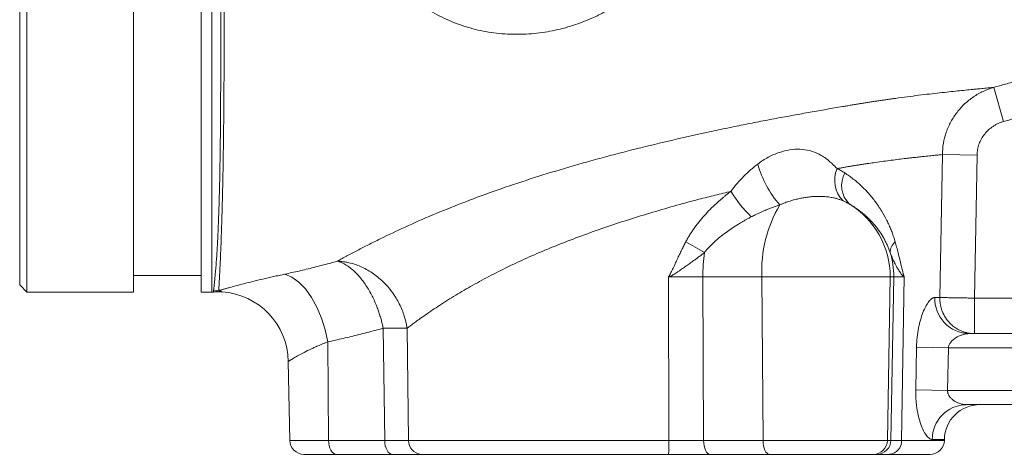
# Model space of a CAD drawing. Units: millimetres. Extents: x 0 to 25546, y 0 to 9489.
# Drawn here: x 723 to 861, y 731 to 793 of the extents above; entities that cross this region are included whole.
import ezdxf

# ---------------------------------------------------------------- set-up
doc = ezdxf.new("R2010")
doc.units = ezdxf.units.MM
doc.header["$LTSCALE"] = 5
doc.linetypes.add('SLD-Solid', pattern=[0])

msp = doc.modelspace()

# ---------------------------------------------------------------- linework, layer by layer
at = {"color": 8, "linetype": 'SLD-Solid', "lineweight": 15}
for p, q in [((749.87, 754.26), (749.87, 860.1)), ((760.83, 733.38), (766.31, 733.38)), ((846.87, 733.38), (852.9, 733.38)), ((852.9, 733.5), (851.2, 733.5))]:
    msp.add_line(p, q, dxfattribs=at)
at = {"color": 7, "linetype": 'SLD-Solid', "lineweight": 15}
for p, q in [((723.87, 811.41), (723.87, 754.26)), ((861.2, 778.28), (859.84, 783.09)), ((852.26, 753.5), (852.62, 773.63)), ((857.5, 773.54), (852.62, 773.63)), ((857.5, 773.54), (857.14, 753.41)), ((738.86, 756.61), (748.37, 756.61)), ((814.17, 733.38), (814.1, 756.45)), ((818.94, 756.41), (819.03, 733.38)), ((818.94, 756.41), (827.22, 756.41)), ((827.22, 756.41), (845.29, 756.41)), ((827.4, 733.38), (827.22, 756.41)), ((845.29, 756.41), (844.88, 733.38)), ((845.29, 756.41), (845.77, 756.41)), ((845.38, 733.38), (845.77, 756.41)), ((847.25, 756.45), (846.87, 733.38)), ((722.86, 755.27), (723.87, 754.26)), ((723.87, 754.26), (738.87, 754.26)), ((748.36, 754.26), (749.87, 754.26)), ((851.56, 753.5), (852.26, 753.5)), ((852.26, 753.5), (852.26, 753.41)), ((857.14, 748.41), (857.14, 753.41)), ((857.14, 753.41), (938.6, 753.41)), ((774.19, 733.38), (773.98, 749.18)), ((777.35, 749.18), (777.56, 733.38)), ((939.38, 748.41), (856.35, 748.41)), ((766.31, 733.38), (766.18, 747.25)), ((848.87, 740.5), (848.99, 746.5)), ((848.99, 746.5), (853.47, 746.41)), ((853.47, 746.41), (853.35, 740.41)), ((942.26, 746.41), (853.47, 746.41)), ((760.64, 744.49), (760.83, 733.38)), ((848.87, 740.5), (853.35, 740.41)), ((942.38, 740.41), (853.35, 740.41)), ((855.98, 738.41), (939.75, 738.41)), ((766.31, 733.38), (774.19, 733.38)), ((777.56, 733.38), (814.17, 733.38)), ((819.03, 733.38), (827.4, 733.38)), ((827.4, 733.38), (844.88, 733.38)), ((844.88, 733.38), (845.38, 733.38)), ((852.9, 733.38), (852.9, 733.5)), ((767.4, 731.41), (775.28, 731.41)), ((819.94, 731.41), (828.31, 731.41)), ((842.89, 731.41), (843.38, 731.41))]:
    msp.add_line(p, q, dxfattribs=at)
at = {"color": 7, "linetype": 'SLD-Solid', "lineweight": 15, "flags": 128}
for points in [[(766.18, 747.25), (765.83, 748.95), (765.32, 750.6), (764.67, 752.13), (763.91, 753.52), (763.05, 754.71), (762.12, 755.67), (761.15, 756.37), (760.16, 756.79)], [(767.4, 731.41), (767.19, 731.45), (766.99, 731.56), (766.8, 731.74), (766.64, 731.99), (766.5, 732.29), (766.4, 732.62), (766.34, 732.99), (766.31, 733.38)], [(775.28, 731.41), (775.07, 731.45), (774.87, 731.56), (774.68, 731.74), (774.52, 731.99), (774.38, 732.29), (774.28, 732.62), (774.22, 732.99), (774.19, 733.38)], [(819.94, 731.41), (819.76, 731.45), (819.59, 731.56), (819.44, 731.74), (819.3, 731.99), (819.19, 732.29), (819.1, 732.62), (819.05, 732.99), (819.03, 733.38)], [(827.4, 733.38), (827.42, 732.99), (827.48, 732.62), (827.56, 732.29), (827.67, 731.99), (827.81, 731.74), (827.97, 731.56), (828.14, 731.45), (828.31, 731.41)]]:
    msp.add_lwpolyline(points, dxfattribs=at)
at = {"color": 7, "linetype": 'SLD-Solid', "lineweight": 15}
for centre, radius, start, end in [((841.29, 776.46), 15.22, 195.9079, 220.6692), ((841.6, 770), 4.13, 156.436, 224.3606), ((842.18, 769.28), 3.73, 151.8239, 224.1634), ((839.44, 778.6), 19.41, 211.4879, 225.0832), ((845.56, 757.22), 18.35, 149.4739, 182.5165), ((833.28, 756.42), 12, 359.9859, 58.7773), ((890.61, 887.52), 146.32, 239.5871, 240.7737), ((847.12, 759.88), 1.84, 128.188, 181.8381), ((844.6, 756.44), 25.66, 172.4206, 180.0495), ((833.76, 756.41), 12.02, 359.9996, 16.473), ((749.87, 752.26), 2, 81.1153, 90), ((751, 749.46), 5.01, 91.7237, 100.0472), ((750.98, 749.31), 5, 86.1193, 99.2292), ((750.64, 744.32), 10, 1, 86.1193), ((856.46, 753.32), 4.9, 177.8299, 268.7196), ((856.09, 733.52), 4.89, 91.2442, 180.248), ((857.9, 733.41), 5, 90, 179), ((762.83, 733.41), 2, 181, 270), ((779.45, 733.3), 1.89, 177.5452, 266.2602), ((799.08, 732.89), 15.09, 354.3724, 1.8419), ((842.89, 733.41), 2, 270.0384, 359.0402), ((843.38, 733.41), 2, 270.0384, 359.0402), ((845.01, 733.27), 1.86, 274.9359, 3.3914), ((850.9, 733.41), 2, 270, 359)]:
    msp.add_arc(centre, radius, start, end, dxfattribs=at)
for points, knots in [([(722.87, 755.26), (722.87, 755.26), (722.87, 755.63), (722.87, 757.06), (722.87, 758.13), (722.87, 760.94), (722.87, 762.69), (722.87, 766.77), (722.87, 769.11), (722.87, 774.31), (722.87, 777.16), (722.87, 783.27), (722.87, 786.53), (722.87, 793.32), (722.87, 796.86), (722.87, 804.06), (722.87, 807.74), (722.87, 811.41)], [0, 0, 0, 0, 0.125, 0.125, 0.25, 0.25, 0.375, 0.375, 0.5, 0.5, 0.625, 0.625, 0.75, 0.75, 0.875, 0.875, 1, 1, 1, 1]), ([(738.87, 811.41), (738.87, 807.67), (738.87, 803.93), (738.87, 796.6), (738.87, 793), (738.87, 786.09), (738.87, 782.77), (738.87, 776.55), (738.87, 773.65), (738.87, 768.36), (738.87, 765.97), (738.87, 761.82), (738.87, 760.05), (738.87, 757.18), (738.87, 756.09), (738.87, 754.63), (738.87, 754.26), (738.87, 754.26)], [0, 0, 0, 0, 0.125, 0.125, 0.25, 0.25, 0.375, 0.375, 0.5, 0.5, 0.625, 0.625, 0.75, 0.75, 0.875, 0.875, 1, 1, 1, 1]), ([(748.37, 754.26), (748.37, 754.26), (748.37, 754.63), (748.37, 756.09), (748.37, 757.18), (748.37, 760.05), (748.37, 761.82), (748.37, 765.97), (748.37, 768.36), (748.37, 773.65), (748.37, 776.55), (748.37, 782.77), (748.37, 786.09), (748.37, 793), (748.37, 796.6), (748.37, 803.93), (748.37, 807.67), (748.37, 811.41)], [0, 0, 0, 0, 0.125, 0.125, 0.25, 0.25, 0.375, 0.375, 0.5, 0.5, 0.625, 0.625, 0.75, 0.75, 0.875, 0.875, 1, 1, 1, 1]), ([(751, 811.41), (751.01, 811.19), (751.01, 810.73), (751.02, 810.03), (751.03, 809.31), (751.03, 808.58), (751.05, 807.21), (751.07, 804.58), (751.1, 800.13), (751.12, 795.16), (751.14, 790.37), (751.14, 785.74), (751.12, 780.74), (751.08, 776.08), (751.03, 772.06), (750.96, 768.55), (750.85, 765.09), (750.73, 762.14), (750.62, 760.1), (750.53, 758.72), (750.45, 757.74), (750.37, 756.86), (750.3, 756.1), (750.23, 755.43), (750.19, 754.99), (750.16, 754.74), (750.15, 754.6), (750.13, 754.48), (750.13, 754.42), (750.12, 754.39)], [0, 0, 0, 0, 0.007889, 0.015998, 0.024327, 0.032876, 0.041645, 0.072023, 0.12457, 0.198225, 0.249848, 0.300634, 0.374354, 0.448547, 0.499597, 0.560081, 0.624268, 0.692698, 0.749316, 0.777869, 0.811619, 0.843064, 0.87441, 0.908543, 0.946128, 0.959598, 0.973067, 0.986534, 1, 1, 1, 1]), ([(751.62, 810.87), (751.62, 810.63), (751.62, 810.15), (751.62, 809.41), (751.63, 808.67), (751.63, 807.92), (751.63, 807.16), (751.63, 806.4), (751.63, 805.63), (751.63, 804.85), (751.63, 804.07), (751.64, 803.27), (751.64, 802.48), (751.64, 801.67), (751.64, 800.86), (751.64, 800.05), (751.64, 799.23), (751.64, 798.4), (751.64, 797.57), (751.64, 796.73), (751.64, 795.89), (751.63, 795.05), (751.63, 794.2), (751.63, 793.35), (751.63, 792.5), (751.63, 791.64), (751.62, 790.79), (751.62, 789.44), (751.61, 787.59), (751.6, 785.23), (751.59, 782.82), (751.57, 780.13), (751.53, 776.4), (751.47, 772.04), (751.38, 767.73), (751.29, 764.31), (751.2, 761.7), (751.14, 760.13), (751.1, 759.23), (751.08, 758.78), (751.06, 758.35), (751.04, 757.92), (751.02, 757.51), (751, 757.12), (750.98, 756.74), (750.96, 756.38), (750.94, 756.04), (750.92, 755.73), (750.91, 755.44), (750.89, 755.18), (750.88, 754.95), (750.86, 754.75), (750.85, 754.58), (750.85, 754.51), (750.85, 754.47)], [0, 0, 0, 0, 0.008472, 0.017039, 0.025701, 0.034457, 0.043307, 0.052252, 0.06129, 0.070422, 0.079647, 0.088965, 0.098377, 0.107881, 0.117478, 0.127167, 0.136948, 0.146822, 0.156787, 0.166843, 0.176991, 0.18723, 0.19756, 0.20798, 0.218491, 0.229092, 0.239783, 0.250564, 0.279673, 0.310251, 0.342303, 0.375833, 0.420371, 0.500935, 0.575424, 0.641839, 0.700243, 0.75063, 0.763635, 0.776978, 0.790659, 0.804681, 0.819044, 0.83375, 0.848801, 0.864197, 0.879941, 0.896033, 0.912476, 0.929272, 0.94642, 0.963924, 0.981783, 1, 1, 1, 1]), ([(808.51, 795.88), (808.38, 795.78), (808.11, 795.58), (807.71, 795.29), (807.3, 795.01), (806.88, 794.74), (806.46, 794.47), (806.04, 794.22), (805.61, 793.98), (805.18, 793.74), (804.75, 793.51), (804.32, 793.29), (803.88, 793.08), (802.69, 792.53), (800.7, 791.77), (797.81, 791.01), (794.84, 790.59), (791.82, 790.52), (788.8, 790.81), (785.81, 791.5), (782.94, 792.58), (780.22, 794.03), (777.71, 795.84), (775.47, 797.98), (773.53, 800.4), (771.93, 803.07), (770.92, 805.46), (770.39, 807.19), (770.17, 808.06), (770.06, 808.57), (770.01, 808.82), (769.98, 808.96)], [0, 0, 0, 0, 0.010591, 0.021167, 0.031724, 0.042258, 0.052765, 0.063241, 0.073681, 0.084082, 0.094441, 0.104754, 0.115017, 0.125228, 0.18824, 0.250439, 0.313106, 0.375548, 0.43794, 0.500293, 0.562947, 0.625142, 0.687855, 0.750181, 0.812501, 0.875202, 0.93733, 0.968529, 0.984229, 0.991524, 1, 1, 1, 1]), ([(859.84, 783.09), (860.39, 783.24), (861.51, 783.56), (863.2, 784.02), (864.93, 784.48), (866.68, 784.94), (868.47, 785.39), (870.28, 785.83), (872.13, 786.27), (874, 786.69), (875.89, 787.11), (880.26, 788.03), (886.97, 789.28), (894.95, 790.4), (901.63, 791.11), (907.1, 791.56), (912.44, 791.87), (917.67, 792.08), (922.83, 792.2), (927.94, 792.26), (931.33, 792.26), (933.03, 792.26)], [0, 0, 0, 0, 0.023283, 0.046992, 0.071108, 0.095613, 0.120491, 0.145725, 0.171302, 0.197208, 0.223431, 0.249963, 0.378125, 0.49999, 0.576392, 0.650318, 0.722317, 0.792881, 0.862439, 0.931369, 1, 1, 1, 1]), ([(933.02, 787.26), (932.2, 787.26), (930.62, 787.26), (928.29, 787.25), (926.08, 787.24), (923.08, 787.2), (919.36, 787.13), (913.32, 786.92), (905.82, 786.49), (898.29, 785.76), (892.29, 784.98), (887.81, 784.3), (883.33, 783.52), (879.39, 782.75), (875.98, 782.02), (873.08, 781.36), (870.16, 780.66), (867.2, 779.91), (864.21, 779.12), (862.21, 778.56), (861.2, 778.28)], [0, 0, 0, 0, 0.033565, 0.065582, 0.096054, 0.124979, 0.189346, 0.249823, 0.374572, 0.499378, 0.561931, 0.624471, 0.686739, 0.749684, 0.789994, 0.830859, 0.872286, 0.914282, 0.956851, 1, 1, 1, 1]), ([(838.59, 780.38), (838.79, 780.42), (839.19, 780.49), (839.79, 780.59), (840.39, 780.69), (840.98, 780.79), (841.56, 780.88), (842.14, 780.97), (842.71, 781.06), (843.28, 781.15), (843.84, 781.23), (844.39, 781.31), (844.94, 781.39), (845.48, 781.47), (846.98, 781.68), (849.35, 781.99), (852.28, 782.33), (854.83, 782.6), (856.46, 782.76), (857.43, 782.86), (857.92, 782.9), (858.38, 782.95), (858.8, 782.99), (859.19, 783.02), (859.54, 783.06), (859.74, 783.08), (859.84, 783.09)], [0, 0, 0, 0, 0.019236, 0.038453, 0.057656, 0.076851, 0.096043, 0.115239, 0.134443, 0.153661, 0.172899, 0.192161, 0.211452, 0.230778, 0.250143, 0.374686, 0.500775, 0.624238, 0.749571, 0.78498, 0.820498, 0.856136, 0.891901, 0.927798, 0.96383, 1, 1, 1, 1]), ([(852.62, 773.63), (852.63, 774.71), (852.82, 775.76), (853.35, 777.29), (853.57, 777.78), (854.07, 778.71), (854.36, 779.15), (854.85, 779.79), (855.02, 779.99), (855.38, 780.39), (855.56, 780.58), (856.14, 781.12), (856.55, 781.45), (857.2, 781.89), (857.43, 782.04), (857.89, 782.3), (858.12, 782.42), (858.84, 782.75), (859.33, 782.94), (859.84, 783.09)], [0, 0, 0, 0, 0.25, 0.25, 0.375, 0.375, 0.5, 0.5, 0.5625, 0.5625, 0.625, 0.625, 0.75, 0.75, 0.8125, 0.8125, 0.875, 0.875, 1, 1, 1, 1]), ([(767.55, 758.62), (767.66, 758.68), (767.88, 758.79), (768.21, 758.98), (768.54, 759.16), (768.89, 759.35), (769.25, 759.54), (769.61, 759.74), (769.99, 759.93), (770.73, 760.33), (771.9, 760.93), (774.08, 762.02), (777.03, 763.43), (780.88, 765.12), (785.02, 766.8), (789.4, 768.43), (794.03, 770.01), (798.84, 771.51), (802.99, 772.7), (806.37, 773.61), (809.78, 774.5), (814.07, 775.54), (818.36, 776.51), (821.76, 777.24), (824.29, 777.76), (826.8, 778.26), (828.86, 778.65), (830.48, 778.95), (831.68, 779.17), (832.86, 779.39), (834.04, 779.6), (835.2, 779.8), (836.34, 780), (837.47, 780.2), (838.22, 780.32), (838.59, 780.38)], [0, 0, 0, 0, 0.00768, 0.015401, 0.023166, 0.030976, 0.038833, 0.04674, 0.054698, 0.06271, 0.093681, 0.12515, 0.187235, 0.250463, 0.312511, 0.375329, 0.438067, 0.500379, 0.562777, 0.594209, 0.625596, 0.688169, 0.750244, 0.781594, 0.812814, 0.844022, 0.875336, 0.890869, 0.906398, 0.921933, 0.93748, 0.953051, 0.968654, 0.984301, 1, 1, 1, 1]), ([(861.2, 778.28), (861.13, 778.26), (860.98, 778.21), (860.76, 778.13), (860.55, 778.05), (860.34, 777.95), (860.14, 777.85), (859.94, 777.73), (859.58, 777.5), (859.1, 777.13), (858.55, 776.53), (858.1, 775.86), (857.82, 775.25), (857.66, 774.74), (857.57, 774.34), (857.51, 773.95), (857.5, 773.68), (857.5, 773.54)], [0, 0, 0, 0, 0.036042, 0.071892, 0.107621, 0.143301, 0.179003, 0.214799, 0.25076, 0.375777, 0.500463, 0.625503, 0.750166, 0.812923, 0.875198, 0.937416, 1, 1, 1, 1]), ([(826.65, 772.29), (827.13, 772.66), (827.63, 772.98), (828.63, 773.52), (829.15, 773.75), (830.15, 774.09), (830.65, 774.21), (831.63, 774.37), (832.11, 774.4), (833.05, 774.36), (833.51, 774.3), (834.41, 774.06), (834.85, 773.9), (835.7, 773.45), (836.12, 773.18), (836.96, 772.51), (837.38, 772.12), (837.81, 771.65)], [0, 0, 0, 0, 0.125, 0.125, 0.25, 0.25, 0.375, 0.375, 0.5, 0.5, 0.625, 0.625, 0.75, 0.75, 0.875, 0.875, 1, 1, 1, 1]), ([(837.81, 771.65), (837.97, 771.68), (838.29, 771.74), (838.77, 771.82), (839.24, 771.91), (839.72, 771.99), (840.19, 772.06), (840.66, 772.14), (841.12, 772.21), (841.59, 772.29), (842.05, 772.36), (842.5, 772.42), (843.19, 772.52), (844.08, 772.65), (845.18, 772.8), (846.24, 772.93), (847.11, 773.04), (847.81, 773.12), (848.35, 773.18), (848.88, 773.24), (849.4, 773.3), (849.89, 773.35), (850.36, 773.4), (850.81, 773.45), (851.23, 773.49), (851.63, 773.53), (851.99, 773.57), (852.33, 773.6), (852.52, 773.62), (852.62, 773.63)], [0, 0, 0, 0, 0.0217, 0.043595, 0.065686, 0.087973, 0.110456, 0.133135, 0.156012, 0.179087, 0.202359, 0.22583, 0.249499, 0.309591, 0.371427, 0.43501, 0.500345, 0.53822, 0.576777, 0.616017, 0.655941, 0.696549, 0.737842, 0.779819, 0.822483, 0.865832, 0.909868, 0.95459, 1, 1, 1, 1]), ([(822.9, 768.47), (823.45, 769.24), (824.06, 769.93), (825.32, 771.2), (825.97, 771.77), (826.65, 772.29)], [0, 0, 0, 0, 0.5, 0.5, 1, 1, 1, 1]), ([(838.89, 771.05), (838.8, 771.1), (838.63, 771.21), (838.36, 771.37), (838.09, 771.52), (837.91, 771.61), (837.81, 771.65)], [0, 0, 0, 0, 0.2502158, 0.500188, 0.7500661, 1, 1, 1, 1]), ([(845.98, 761.33), (845.95, 761.44), (845.88, 761.67), (845.77, 762.01), (845.66, 762.35), (845.54, 762.69), (845.41, 763.02), (845.27, 763.36), (845.12, 763.69), (844.97, 764.03), (844.63, 764.72), (844.07, 765.73), (843.22, 766.99), (842.27, 768.16), (841.41, 769.05), (840.67, 769.72), (840.1, 770.19), (839.51, 770.64), (839.1, 770.91), (838.89, 771.05)], [0, 0, 0, 0, 0.0262969, 0.0529278, 0.0799103, 0.1072615, 0.1349979, 0.1631351, 0.1916883, 0.2206719, 0.2500999, 0.3727244, 0.5004405, 0.624356, 0.7499659, 0.8128897, 0.8754925, 0.9378403, 1, 1, 1, 1]), ([(777.35, 749.18), (777.43, 749.24), (777.6, 749.37), (777.86, 749.57), (778.14, 749.77), (778.43, 749.98), (778.72, 750.2), (779.21, 750.55), (779.93, 751.07), (780.89, 751.72), (781.93, 752.42), (783.37, 753.34), (785.33, 754.53), (787.83, 755.94), (790.54, 757.35), (793.37, 758.71), (797.36, 760.46), (802.61, 762.51), (808.2, 764.39), (812.72, 765.76), (815.37, 766.52), (817.25, 767.03), (818.39, 767.33), (819.52, 767.62), (820.65, 767.91), (821.78, 768.19), (822.52, 768.37), (822.9, 768.47)], [0, 0, 0, 0, 0.009945, 0.020074, 0.030389, 0.04089, 0.051577, 0.06245, 0.092379, 0.124852, 0.154383, 0.187544, 0.250785, 0.313792, 0.376447, 0.441544, 0.502107, 0.628207, 0.751769, 0.814507, 0.875981, 0.8966, 0.917239, 0.937897, 0.958576, 0.979277, 1, 1, 1, 1]), ([(822.9, 768.47), (822.77, 768.37), (822.51, 768.17), (822.14, 767.87), (821.77, 767.57), (821.41, 767.26), (820.87, 766.78), (820.17, 766.12), (819.33, 765.25), (818.54, 764.34), (817.92, 763.54), (817.46, 762.88), (817.12, 762.37), (816.81, 761.85), (816.63, 761.5), (816.53, 761.33)], [0, 0, 0, 0, 0.05044, 0.100617, 0.150544, 0.200239, 0.249717, 0.376633, 0.50053, 0.6272, 0.749458, 0.814187, 0.877462, 0.939369, 1, 1, 1, 1]), ([(832.87, 767.5), (832.76, 767.48), (832.55, 767.44), (832.22, 767.37), (831.89, 767.29), (831.55, 767.19), (831.2, 767.09), (830.85, 766.97), (830.49, 766.84), (830.12, 766.7), (829.87, 766.6), (829.75, 766.54)], [0, 0, 0, 0, 0.101986, 0.205864, 0.311857, 0.420148, 0.530881, 0.644167, 0.760084, 0.878685, 1, 1, 1, 1]), ([(838.65, 767.11), (838.57, 767.14), (838.42, 767.2), (838.2, 767.28), (837.98, 767.36), (837.76, 767.43), (837.53, 767.49), (837.16, 767.57), (836.62, 767.67), (836.03, 767.72), (835.55, 767.74), (835.18, 767.75), (834.8, 767.74), (834.38, 767.71), (833.92, 767.67), (833.4, 767.6), (833.05, 767.54), (832.87, 767.5)], [0, 0, 0, 0, 0.042732, 0.084988, 0.126827, 0.168315, 0.209527, 0.250552, 0.375597, 0.500177, 0.562941, 0.626024, 0.688352, 0.751228, 0.832492, 0.915009, 1, 1, 1, 1]), ([(839.5, 766.68), (839.43, 766.72), (839.29, 766.8), (839.07, 766.91), (838.86, 767.02), (838.72, 767.08), (838.65, 767.11)], [0, 0, 0, 0, 0.259772, 0.512969, 0.759674, 1, 1, 1, 1]), ([(829.75, 766.54), (829.58, 766.48), (829.23, 766.36), (828.72, 766.18), (828.22, 765.98), (827.63, 765.74), (826.99, 765.46), (826.33, 765.16), (825.93, 764.95), (825.74, 764.86)], [0, 0, 0, 0, 0.1249871, 0.2501383, 0.3751336, 0.4999728, 0.6898193, 0.856479, 1, 1, 1, 1]), ([(845.28, 759.82), (845.25, 759.9), (845.19, 760.07), (845.1, 760.31), (845.01, 760.56), (844.9, 760.81), (844.78, 761.06), (844.66, 761.32), (844.53, 761.57), (844.39, 761.83), (844.11, 762.31), (843.63, 763.04), (843.06, 763.76), (842.54, 764.33), (842.18, 764.69), (841.77, 765.07), (841.26, 765.5), (840.66, 765.96), (840.05, 766.37), (839.67, 766.59), (839.5, 766.68)], [0, 0, 0, 0, 0.023955, 0.048838, 0.074662, 0.10144, 0.129184, 0.157905, 0.187611, 0.218311, 0.250012, 0.364687, 0.500242, 0.559211, 0.62524, 0.676671, 0.749924, 0.85226, 0.935619, 1, 1, 1, 1]), ([(825.74, 764.86), (825.6, 764.79), (825.33, 764.64), (824.94, 764.43), (824.58, 764.22), (824.25, 764.02), (823.72, 763.7), (823.03, 763.26), (822.16, 762.65), (821.35, 762.03), (820.68, 761.45), (820.18, 760.97), (819.81, 760.59), (819.47, 760.21), (819.26, 759.95), (819.16, 759.82)], [0, 0, 0, 0, 0.056653, 0.109965, 0.159935, 0.206565, 0.249855, 0.382233, 0.500485, 0.63126, 0.74946, 0.816994, 0.881219, 0.942196, 1, 1, 1, 1]), ([(816.53, 761.33), (816.44, 761.15), (816.25, 760.77), (815.95, 760.18), (815.64, 759.54), (815.36, 758.95), (815.06, 758.31), (814.77, 757.69), (814.52, 757.17), (814.37, 756.86), (814.31, 756.73), (814.26, 756.64), (814.22, 756.57), (814.19, 756.53), (814.17, 756.5), (814.14, 756.47), (814.12, 756.46), (814.1, 756.46), (814.1, 756.45)], [0, 0, 0, 0, 0.112639, 0.233517, 0.362645, 0.500031, 0.592415, 0.750039, 0.875045, 0.910471, 0.937546, 0.955023, 0.968796, 0.977975, 0.985182, 0.991206, 0.996026, 1, 1, 1, 1]), ([(847.25, 756.45), (847.25, 756.45), (847.25, 756.46), (847.24, 756.46), (847.23, 756.48), (847.22, 756.5), (847.21, 756.53), (847.19, 756.57), (847.17, 756.64), (847.15, 756.73), (847.11, 756.86), (847.04, 757.17), (846.91, 757.69), (846.77, 758.31), (846.59, 759.02), (846.41, 759.75), (846.19, 760.57), (846.05, 761.08), (845.98, 761.33)], [0, 0, 0, 0, 0.0028783, 0.0061535, 0.0100069, 0.0145515, 0.0218584, 0.0312287, 0.0450012, 0.0624844, 0.0895599, 0.1249952, 0.2500018, 0.4076135, 0.5000158, 0.6813414, 0.8479956, 1, 1, 1, 1]), ([(819.16, 759.82), (819.02, 759.71), (818.74, 759.5), (818.29, 759.17), (817.83, 758.82), (817.34, 758.47), (816.81, 758.09), (816.24, 757.69), (815.72, 757.33), (815.3, 757.05), (815, 756.85), (814.75, 756.69), (814.56, 756.57), (814.45, 756.5), (814.4, 756.48)], [0, 0, 0, 0, 0.0917765, 0.187636, 0.2875756, 0.391604, 0.4997429, 0.6229813, 0.7498449, 0.8226339, 0.8840051, 0.9340006, 0.9726525, 1, 1, 1, 1]), ([(847.17, 756.41), (847.15, 756.43), (847.12, 756.45), (847.08, 756.49), (847.04, 756.54), (846.99, 756.6), (846.92, 756.69), (846.83, 756.82), (846.7, 756.99), (846.52, 757.28), (846.29, 757.64), (846.02, 758.13), (845.75, 758.67), (845.49, 759.25), (845.35, 759.64), (845.28, 759.82)], [0, 0, 0, 0, 0.014799, 0.031367, 0.044429, 0.062801, 0.090916, 0.12555, 0.182445, 0.250701, 0.376712, 0.500347, 0.6786, 0.845136, 1, 1, 1, 1]), ([(760.16, 756.79), (760.49, 756.86), (761.15, 757.01), (762.15, 757.23), (763.18, 757.48), (764.24, 757.74), (765.32, 758.01), (766.43, 758.31), (767.18, 758.51), (767.55, 758.62)], [0, 0, 0, 0, 0.131623, 0.266879, 0.405848, 0.548596, 0.695177, 0.845636, 1, 1, 1, 1]), ([(767.55, 758.62), (767.63, 758.61), (767.79, 758.61), (768.05, 758.58), (768.41, 758.54), (768.78, 758.48), (769.36, 758.36), (770, 758.18), (771.11, 757.75), (772.46, 757.02), (773.97, 755.8), (775.06, 754.54), (775.79, 753.45), (776.27, 752.6), (776.65, 751.75), (776.93, 750.97), (777.12, 750.3), (777.25, 749.74), (777.32, 749.36), (777.35, 749.18)], [0, 0, 0, 0, 0.016393, 0.035614, 0.057662, 0.097438, 0.117135, 0.185234, 0.240795, 0.369097, 0.499927, 0.630758, 0.697758, 0.759212, 0.823318, 0.882873, 0.923149, 0.962043, 1, 1, 1, 1]), ([(773.98, 749.18), (773.96, 749.28), (773.92, 749.49), (773.84, 749.81), (773.76, 750.13), (773.68, 750.45), (773.58, 750.77), (773.48, 751.09), (773.38, 751.42), (773.27, 751.74), (773.15, 752.07), (772.86, 752.8), (772.32, 753.96), (771.62, 755.15), (770.99, 756.02), (770.51, 756.59), (770.01, 757.11), (769.54, 757.53), (769.03, 757.92), (768.57, 758.2), (768.14, 758.41), (767.82, 758.54), (767.64, 758.59), (767.55, 758.62)], [0, 0, 0, 0, 0.023286, 0.046743, 0.070386, 0.094233, 0.118297, 0.142592, 0.167131, 0.191926, 0.216988, 0.242327, 0.365311, 0.499893, 0.562509, 0.629849, 0.689999, 0.75772, 0.808571, 0.881611, 0.929284, 0.968746, 1, 1, 1, 1]), ([(750.85, 754.47), (750.88, 754.48), (750.96, 754.5), (751.08, 754.53), (751.22, 754.57), (751.36, 754.62), (751.52, 754.66), (751.69, 754.71), (751.87, 754.76), (752.06, 754.81), (752.49, 754.93), (753.22, 755.13), (754.35, 755.43), (755.63, 755.76), (756.79, 756.04), (757.78, 756.27), (758.55, 756.44), (759.34, 756.62), (759.89, 756.73), (760.16, 756.79)], [0, 0, 0, 0, 0.026669, 0.053565, 0.080713, 0.108139, 0.135872, 0.163937, 0.192365, 0.221183, 0.250424, 0.372252, 0.499828, 0.623156, 0.75011, 0.811984, 0.874159, 0.936782, 1, 1, 1, 1]), ([(814.26, 756.41), (814.23, 756.42), (814.19, 756.42), (814.14, 756.43), (814.11, 756.44), (814.1, 756.45), (814.1, 756.45)], [0, 0, 0, 0, 0.498591, 0.749296, 0.905885, 1, 1, 1, 1]), ([(814.4, 756.48), (814.38, 756.47), (814.33, 756.44), (814.28, 756.42), (814.26, 756.41)], [0, 0, 0, 0, 0.53991, 1, 1, 1, 1]), ([(847.25, 756.45), (847.25, 756.45), (847.25, 756.44), (847.23, 756.43), (847.21, 756.42), (847.19, 756.42), (847.18, 756.41), (847.17, 756.41)], [0, 0, 0, 0, 0.0927788, 0.2480555, 0.4963103, 0.7344052, 1, 1, 1, 1]), ([(750.12, 754.39), (750.12, 754.38), (750.12, 754.36), (750.13, 754.33), (750.13, 754.3), (750.14, 754.28), (750.15, 754.26), (750.16, 754.25), (750.17, 754.24), (750.17, 754.24), (750.18, 754.24)], [0, 0, 0, 0, 0.11453, 0.236032, 0.3645, 0.499978, 0.619136, 0.749994, 0.863907, 1, 1, 1, 1]), ([(751.32, 754.29), (751.32, 754.29), (751.31, 754.29), (751.31, 754.3), (751.29, 754.31), (751.25, 754.33), (751.21, 754.35), (751.14, 754.37), (751.06, 754.41), (750.96, 754.44), (750.88, 754.46), (750.85, 754.47)], [0, 0, 0, 0, 0.063855, 0.147546, 0.251371, 0.392343, 0.497927, 0.604506, 0.745754, 0.897064, 1, 1, 1, 1]), ([(851.56, 753.5), (851.54, 753.5), (851.49, 753.5), (851.43, 753.49), (851.36, 753.47), (851.29, 753.44), (851.22, 753.4), (851.11, 753.33), (850.94, 753.19), (850.72, 752.94), (850.51, 752.63), (850.22, 752.14), (849.88, 751.4), (849.58, 750.51), (849.38, 749.74), (849.25, 749.13), (849.14, 748.49), (849.07, 747.91), (849.03, 747.39), (849, 746.95), (848.99, 746.65), (848.99, 746.5)], [0, 0, 0, 0, 0.020775, 0.041546, 0.06234, 0.083185, 0.104109, 0.125139, 0.187482, 0.250387, 0.312422, 0.37494, 0.499895, 0.624961, 0.687396, 0.749769, 0.812468, 0.87504, 0.916766, 0.958363, 1, 1, 1, 1]), ([(852.26, 753.5), (852.28, 753.5), (852.31, 753.5), (852.39, 753.5), (852.5, 753.5), (852.66, 753.49), (852.92, 753.49), (853.34, 753.48), (853.81, 753.47), (854.19, 753.47), (854.38, 753.46), (854.61, 753.46), (854.87, 753.46), (855.16, 753.45), (855.49, 753.44), (855.85, 753.44), (856.25, 753.43), (856.68, 753.42), (856.98, 753.42), (857.14, 753.41)], [0, 0, 0, 0, 0.0326315, 0.072227, 0.1187853, 0.1751979, 0.2427583, 0.3554892, 0.4998609, 0.5309861, 0.5663096, 0.6058312, 0.6495506, 0.6974675, 0.7495816, 0.8058924, 0.8663995, 0.9311022, 1, 1, 1, 1]), ([(857.14, 748.41), (857.06, 748.42), (856.92, 748.42), (856.71, 748.43), (856.54, 748.45), (856.38, 748.47), (856.12, 748.52), (855.77, 748.6), (855.25, 748.79), (854.72, 749.05), (854.17, 749.43), (853.59, 749.94), (853.03, 750.65), (852.65, 751.41), (852.44, 752.03), (852.35, 752.43), (852.3, 752.74), (852.28, 752.97), (852.26, 753.19), (852.26, 753.34), (852.26, 753.41)], [0, 0, 0, 0, 0.029634, 0.056109, 0.079423, 0.099578, 0.116573, 0.182593, 0.240108, 0.332651, 0.412368, 0.500126, 0.631374, 0.759894, 0.822436, 0.88343, 0.913896, 0.94268, 0.971565, 1, 1, 1, 1]), ([(773.98, 749.18), (773.6, 749.07), (772.84, 748.86), (771.7, 748.56), (770.57, 748.27), (769.46, 748), (768.35, 747.74), (767.26, 747.49), (766.54, 747.33), (766.18, 747.25)], [0, 0, 0, 0, 0.14819, 0.29459, 0.439207, 0.582048, 0.723122, 0.862437, 1, 1, 1, 1]), ([(773.98, 749.18), (774.68, 749.18), (775.33, 749.18), (776.47, 749.18), (776.96, 749.18), (777.35, 749.18)], [0, 0, 0, 0, 0.5, 0.5, 1, 1, 1, 1]), ([(856.35, 748.41), (856.31, 748.41), (856.21, 748.41), (856.07, 748.4), (855.9, 748.38), (855.72, 748.34), (855.53, 748.29), (855.32, 748.22), (855.04, 748.12), (854.68, 747.94), (854.27, 747.68), (853.96, 747.4), (853.75, 747.15), (853.63, 746.95), (853.54, 746.76), (853.49, 746.59), (853.48, 746.47), (853.47, 746.41)], [0, 0, 0, 0, 0.041325, 0.086987, 0.136998, 0.191367, 0.250102, 0.312438, 0.375012, 0.499839, 0.638601, 0.749271, 0.815211, 0.87422, 0.918295, 0.959973, 1, 1, 1, 1]), ([(760.64, 744.49), (760.64, 744.49), (760.64, 744.49), (760.65, 744.5), (760.68, 744.52), (760.71, 744.54), (760.75, 744.56), (760.8, 744.6), (760.86, 744.64), (760.93, 744.68), (761.1, 744.78), (761.45, 745), (762.07, 745.35), (762.88, 745.79), (763.66, 746.17), (764.39, 746.51), (764.88, 746.72), (765.36, 746.92), (765.76, 747.09), (766.04, 747.2), (766.18, 747.25)], [0, 0, 0, 0, 0.026468, 0.053112, 0.079943, 0.106967, 0.134193, 0.161629, 0.189282, 0.217161, 0.245273, 0.363978, 0.494238, 0.609741, 0.746659, 0.803966, 0.8729, 0.915255, 0.957622, 1, 1, 1, 1]), ([(848.87, 740.5), (848.87, 740.41), (848.87, 740.23), (848.87, 739.96), (848.88, 739.69), (848.89, 739.43), (848.91, 739.03), (848.95, 738.51), (849.04, 737.87), (849.15, 737.26), (849.32, 736.49), (849.59, 735.6), (849.9, 734.86), (850.17, 734.37), (850.38, 734.06), (850.59, 733.82), (850.77, 733.66), (850.93, 733.56), (851.07, 733.51), (851.15, 733.5), (851.2, 733.5)], [0, 0, 0, 0, 0.0252402, 0.0504206, 0.0755783, 0.1007501, 0.1259731, 0.188287, 0.2506275, 0.3132908, 0.3759587, 0.5002581, 0.6254502, 0.6879251, 0.7499753, 0.812819, 0.8751746, 0.9169924, 0.9585272, 1, 1, 1, 1]), ([(853.35, 740.41), (853.35, 740.38), (853.35, 740.31), (853.36, 740.21), (853.37, 740.1), (853.4, 740), (853.45, 739.86), (853.54, 739.67), (853.72, 739.42), (854.01, 739.14), (854.38, 738.87), (854.7, 738.72), (854.97, 738.61), (855.21, 738.53), (855.49, 738.46), (855.76, 738.42), (855.91, 738.42), (855.98, 738.41)], [0, 0, 0, 0, 0.024448, 0.049051, 0.074001, 0.099483, 0.12567, 0.185124, 0.251205, 0.362254, 0.500535, 0.625358, 0.662775, 0.750261, 0.848048, 0.931288, 1, 1, 1, 1]), ([(774.19, 733.38), (774.55, 733.38), (774.88, 733.38), (775.53, 733.38), (775.83, 733.38), (776.68, 733.38), (777.16, 733.38), (777.56, 733.38)], [0, 0, 0, 0, 0.25, 0.25, 0.5, 0.5, 1, 1, 1, 1]), ([(814.17, 733.38), (814.59, 733.38), (815.01, 733.38), (815.85, 733.38), (816.27, 733.38), (817.49, 733.38), (818.28, 733.38), (819.03, 733.38)], [0, 0, 0, 0, 0.25, 0.25, 0.5, 0.5, 1, 1, 1, 1]), ([(845.38, 733.38), (845.4, 733.38), (845.45, 733.38), (845.6, 733.38), (845.7, 733.38), (846.07, 733.38), (846.42, 733.38), (846.87, 733.38)], [0, 0, 0, 0, 0.25, 0.25, 0.5, 0.5, 1, 1, 1, 1]), ([(779.33, 731.41), (778.85, 731.41), (778.27, 731.41), (777.25, 731.41), (776.88, 731.41), (776.11, 731.41), (775.71, 731.41), (775.28, 731.41)], [0, 0, 0, 0, 0.5, 0.5, 0.75, 0.75, 1, 1, 1, 1]), ([(814.1, 731.41), (807.01, 731.41), (799.99, 731.41), (787.7, 731.41), (782.67, 731.41), (779.33, 731.41)], [0, 0, 0, 0, 0.5, 0.5, 1, 1, 1, 1]), ([(819.94, 731.41), (819.03, 731.41), (818.09, 731.41), (816.62, 731.41), (816.12, 731.41), (815.11, 731.41), (814.61, 731.41), (814.1, 731.41)], [0, 0, 0, 0, 0.5, 0.5, 0.75, 0.75, 1, 1, 1, 1]), ([(842.89, 731.41), (842.71, 731.41), (840.83, 731.41), (834.94, 731.41), (831.34, 731.41), (828.31, 731.41)], [0, 0, 0, 0, 0.5, 0.5, 1, 1, 1, 1]), ([(845.17, 731.41), (844.63, 731.41), (844.22, 731.41), (843.77, 731.41), (843.64, 731.41), (843.46, 731.41), (843.41, 731.41), (843.38, 731.41)], [0, 0, 0, 0, 0.5, 0.5, 0.75, 0.75, 1, 1, 1, 1])]:
    msp.add_open_spline(points, degree=3, knots=knots, dxfattribs=at)
for points in [[(814.4, 756.41), (814.35, 756.41), (814.31, 756.41), (814.26, 756.41)], [(816.59, 756.41), (815.87, 756.41), (815.14, 756.41), (814.4, 756.41)], [(818.94, 756.41), (818.19, 756.41), (817.4, 756.41), (816.59, 756.41)], [(847.17, 756.41), (846.34, 756.41), (845.86, 756.41), (845.77, 756.41)], [(767.4, 731.41), (764.55, 731.41), (762.83, 731.41), (762.83, 731.41)], [(850.9, 731.41), (850.9, 731.41), (848.92, 731.41), (845.17, 731.41)]]:
    msp.add_open_spline(points, degree=3, dxfattribs=at)

doc.saveas('drawing.dxf')
